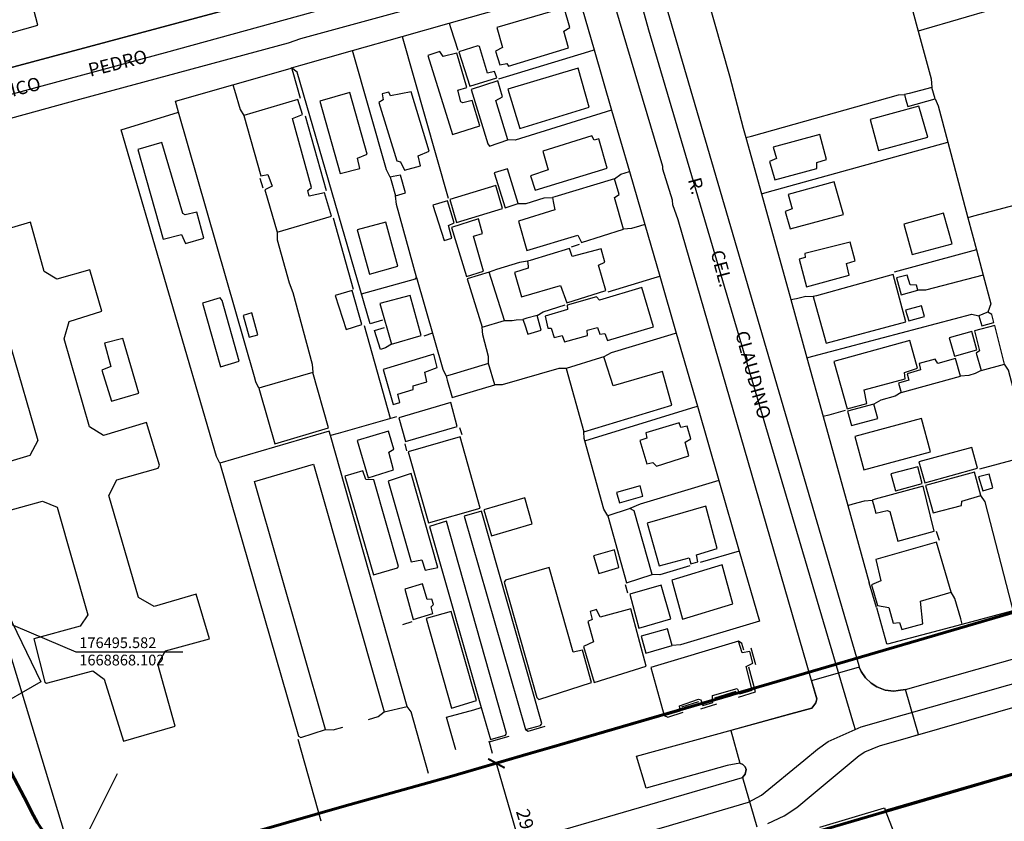
# Model space of a CAD drawing. Units: millimetres. Extents: x 175897 to 343851, y 1668686 to 1734400.
# Drawn here: x 176499 to 176683, y 1668830 to 1668980 of the extents above; entities that cross this region are included whole.
import ezdxf
from ezdxf.enums import TextEntityAlignment as Align
from ezdxf.lldxf.tags import DXFTag

# ---------------------------------------------------------------- set-up
doc = ezdxf.new("R2010")
doc.units = ezdxf.units.MM
doc.header["$LTSCALE"] = 4
doc.header["$MEASUREMENT"] = 0
doc.header["$PDMODE"] = 2
doc.header["$PDSIZE"] = -1
doc.layers.get('0').update_dxf_attribs({"linetype": 'CONTINUOUS'})
doc.layers.get('DEFPOINTS').update_dxf_attribs({"linetype": 'CONTINUOUS'})
for name, color, linetype in [('COTAS_COORDENADAS', 7, 'CONTINUOUS'), ('LINHAS DE COTA', 7, 'CONTINUOUS'), ('V-CRUZAMENTO', 1, 'CONTINUOUS'), ('V-EDIFICACAO', 7, 'CONTINUOUS'), ('V-EIXO_DE_LOGRADOURO', 3, 'CONTINUOUS'), ('V-LOTE', 1, 'CONTINUOUS'), ('V-NOME_DOS_LOGRADOUROS', 7, 'CONTINUOUS'), ('V-QUADRA', 21, 'CONTINUOUS'), ('V-TESTADA', 5, 'CONTINUOUS')]:
    doc.layers.add(name, color=color, linetype=linetype)
doc.layers.add('TRAÇADO_VIÁRIO', color=7, linetype='CONTINUOUS', lineweight=60)
doc.styles.add('CDL', font='ARIAL.TTF')
doc.styles.get("Standard").update_dxf_attribs({"font": 'ARIAL.TTF'})
tags = doc.linetypes.add('ACAD_ISO03W100', pattern=[30, 12, -18]).pattern_tags.tags
tags[6:7] = [DXFTag(74, 4), DXFTag(75, 0), DXFTag(340, '0'), DXFTag(46, 1.0), DXFTag(50, 0.0), DXFTag(44, 0.0), DXFTag(45, 0.0)]
tags[4:5] = [DXFTag(74, 4), DXFTag(75, 0), DXFTag(340, '0'), DXFTag(46, 1.0), DXFTag(50, 0.0), DXFTag(44, 0.0), DXFTag(45, 0.0)]
doc.dimstyles.new('ISO-25', dxfattribs={"dimtxt": 2.5, "dimasz": 2.5, "dimexe": 1.25, "dimexo": 0.625, "dimtad": 1, "dimdsep": 46, "dimtxsty": 'Standard', "dimblk": 'ARCHTICK', "dimcen": 0, "dimadec": 0, "dimazin": 0, "dimtfac": 1, "dimtmove": 0, "dimatfit": 3, "dimldrblk": 'ARCHTICK', "dimfxl": 0, "dimarcsym": 0})

# ---------------------------------------------------------------- blocks, each defined once
blk = doc.blocks.new('_ARCHTICK')
at = {"color": 0, "const_width": 0.15}
blk.add_lwpolyline([(-0.5, -0.5), (0.5, 0.5)], dxfattribs=at)
blk = doc.blocks.new('*D413')
at = {"layer": 'COTAS_COORDENADAS', "color": 0, "lineweight": -2}
for p in [(176517.59, 1668839.29), (176502.9, 1668810.12)]:
    blk.add_line(p, (176509.72, 1668823.66), dxfattribs=at)
at = {"layer": 'DEFPOINTS', "color": 0, "lineweight": 106}
for p in [(176517.59, 1668839.29), (176509.72, 1668823.66)]:
    blk.add_point(p, dxfattribs=at)
at = {"layer": 'COTAS_COORDENADAS', "color": 0, "lineweight": -2, "xscale": 2.5, "yscale": 2.5, "zscale": 2.5, "rotation": 63.2724677737915}
blk.add_blockref('_ARCHTICK', (176509.72, 1668823.66), dxfattribs=at)
at = {"layer": 'COTAS_COORDENADAS', "color": 0, "insert": (176503.49, 1668815.51), "char_height": 2.5, "attachment_point": 5, "rotation": 63.2725}
blk.add_mtext('R17.5', dxfattribs=at)
blk = doc.blocks.new('*D391')
at = {"layer": 'DEFPOINTS', "color": 0, "lineweight": 106}
for p in [(176588.45, 1668841.22), (176589.37, 1668841.49), (176597.48, 1668813.65)]:
    blk.add_point(p, dxfattribs=at)
at = {"layer": 'LINHAS DE COTA', "color": 0, "lineweight": -2}
for p, q in [((176588.77, 1668841.32), (176587.25, 1668840.88)), ((176596.55, 1668813.38), (176588.45, 1668841.22)), ((176596.88, 1668813.47), (176595.35, 1668813.03))]:
    blk.add_line(p, q, dxfattribs=at)
at = {"layer": 'LINHAS DE COTA', "color": 0, "lineweight": -2, "xscale": 2.5, "yscale": 2.5, "zscale": 2.5}
for p, rotation in [((176588.45, 1668841.22), 106.2279506163857), ((176596.55, 1668813.38), 286.2279506163857)]:
    blk.add_blockref('_ARCHTICK', p, dxfattribs=dict(at, rotation=rotation))
at = {"layer": 'LINHAS DE COTA', "color": 0, "insert": (176593.49, 1668830.7), "char_height": 2.5, "attachment_point": 5, "rotation": 286.228}
blk.add_mtext('29', dxfattribs=at)

msp = doc.modelspace()

# ---------------------------------------------------------------- linework, layer by layer
at = {"layer": 'LINHAS DE COTA', "linetype": 'ACAD_ISO03W100', "ltscale": 0.15}
msp.add_line((176522.231, 1668780.63), (176495.582, 1668868.102), dxfattribs=at)
at = {"layer": 'LINHAS DE COTA'}
for p, q in [((176495.582, 1668868.102), (176509.821762, 1668862.063848)), ((176509.821762, 1668862.063848), (176529.821762, 1668862.063848))]:
    msp.add_line(p, q, dxfattribs=at)
at = {"layer": 'TRAÇADO_VIÁRIO'}
for p, q in [((176640.932695, 1668856.501442), (176731.909993, 1668883.178035)), ((176579.708523, 1668838.682484), (176640.932695, 1668856.501442)), ((176649.064814, 1668828.664964), (176740.069887, 1668855.349702)), ((176598.783512, 1668844.233937), (176632.213512, 1668853.963937)), ((176594.848523, 1668843.092484), (176598.783512, 1668844.233937)), ((176579.708523, 1668838.682484), (176594.848523, 1668843.092484)), ((176560.007201, 1668833.216735), (176579.708523, 1668838.682484)), ((176522.397253, 1668822.462961), (176560.007201, 1668833.216735))]:
    msp.add_line(p, q, dxfattribs=at)
for centre, radius, start, end in [((176211.426693, 1668685.995611), 324.892267, 26.596971, 48.3653673), ((176517.586293, 1668839.288675), 17.5, 206.596971, 285.95676834)]:
    msp.add_arc(centre, radius, start, end, dxfattribs=at)
at = {"layer": 'V-CRUZAMENTO'}
msp.add_lwpolyline([(176639.2, 1668829.96), (176642.2, 1668831.41), (176644.59, 1668832.97), (176647.65, 1668835.52), (176656.25, 1668842.67), (176657.33, 1668843.35), (176660.06, 1668844.48), (176665.87, 1668846.16), (176667.332003, 1668846.5824), (176664.9, 1668855), (176663.53, 1668854.8), (176662.73, 1668854.69), (176661.11, 1668854.9), (176659.53, 1668855.5), (176658.49, 1668856.17), (176657.45, 1668857.19), (176656.62, 1668858.37), (176656.27, 1668859.21), (176647.356677, 1668856.6366), (176648.32, 1668853.3), (176648.16, 1668852.5), (176647.38, 1668851.52), (176643.45, 1668850.44), (176632.257905, 1668847.374204), (176633.93, 1668841.27), (176634.53, 1668841.03), (176634.94, 1668840.57), (176635.12, 1668840.07), (176634.96, 1668839.18), (176634.41, 1668838.59), (176637.099734, 1668829.348705)], dxfattribs=at)
at = {"layer": 'V-EDIFICACAO'}
for points in [[(176588.5, 1668978.65), (176589.61, 1668974.9), (176588.29, 1668974.27), (176589.09, 1668971.66), (176590.37, 1668971.95), (176590.68, 1668971.42), (176601.94, 1668974.88), (176601.03, 1668977.96), (176602.18, 1668978.68), (176601.12, 1668982.34), (176588.5, 1668978.65)], [(176584.96, 1668975.22), (176581.45, 1668974.09), (176583.46, 1668967.7), (176588.5, 1668969.29), (176588.12, 1668970.42), (176586.79, 1668970.15), (176585.26, 1668975.09), (176584.96, 1668975.22)], [(176578.49, 1668973.23), (176577.87, 1668974.21), (176575.63, 1668973.44), (176580.22, 1668958.7), (176585.32, 1668960.3), (176583.89, 1668965.05), (176582.17, 1668964.58), (176581.83, 1668964.79), (176581.26, 1668966.93), (176582.9, 1668967.48), (176581.06, 1668973.88), (176578.49, 1668973.23)], [(176590.58, 1668967.14), (176592.85, 1668959.78), (176605.79, 1668963.79), (176603.73, 1668971.09), (176590.58, 1668967.14)], [(176583.71, 1668967.11), (176586.82, 1668956.93), (176587.18, 1668956.51), (176590.57, 1668957.71), (176588.35, 1668965.01), (176589.59, 1668965.69), (176588.69, 1668968.71), (176583.71, 1668967.11)], [(176664.72, 1668966.12), (176664.93, 1668965.35), (176665.31, 1668963.92), (176670.42, 1668965.35), (176669.82, 1668967.47), (176665.58, 1668966.35), (176664.72, 1668966.12)], [(176555.45, 1668964.91), (176559.23, 1668951.4), (176562.9, 1668952.31), (176562.47, 1668954.24), (176564.28, 1668955.03), (176561.03, 1668966.51), (176555.45, 1668964.91)], [(176568.67, 1668965.89), (176568.37, 1668966.58), (176567.11, 1668966.26), (176567.26, 1668965.17), (176566.48, 1668964.63), (176569.82, 1668953.74), (176570.54, 1668953.58), (176571.29, 1668951.99), (176574.26, 1668952.82), (176573.85, 1668954.68), (176575.91, 1668955.57), (176572.51, 1668966.66), (176568.67, 1668965.89)], [(176550.31, 1668961.64), (176552.19, 1668962.4), (176551.36, 1668965.21), (176541.24, 1668962.22), (176544.42, 1668950.96), (176545.73, 1668951.22), (176546.54, 1668949.01), (176545.18, 1668948.32), (176547.49, 1668940.43), (176557.6, 1668943.45), (176556.35, 1668947.81), (176553.48, 1668947.14), (176553.19, 1668948.21), (176553.91, 1668948.8), (176550.31, 1668961.64)], [(176658.32, 1668961.51), (176659.88, 1668955.72), (176669.08, 1668958.17), (176667.4, 1668963.95), (176658.32, 1668961.51)], [(176597.13, 1668955.57), (176598.1, 1668952.07), (176594.8, 1668950.97), (176595.67, 1668948.28), (176609.16, 1668952.41), (176607.59, 1668957.87), (176606.72, 1668957.65), (176606.31, 1668958.41), (176597.13, 1668955.57)], [(176640.2, 1668956.31), (176640.79, 1668954.17), (176639.5, 1668953.63), (176640.46, 1668950.22), (176648.35, 1668952.31), (176648.31, 1668953.45), (176650.14, 1668954), (176648.89, 1668958.69), (176640.2, 1668956.31)], [(176525.89, 1668957.2), (176521.43, 1668955.86), (176526.14, 1668939.15), (176529.61, 1668940), (176530.32, 1668938.3), (176533.76, 1668939.31), (176532.49, 1668944.16), (176530.29, 1668943.67), (176529.86, 1668943.92), (176525.89, 1668957.2)], [(176568.58, 1668950.68), (176568.76, 1668950.08), (176569.6, 1668947.23), (176571.46, 1668947.81), (176570.51, 1668951.09), (176569.18, 1668950.81), (176568.58, 1668950.68)], [(176590.54, 1668952.26), (176588.05, 1668951.51), (176590.08, 1668945), (176592.5, 1668945.78), (176590.54, 1668952.26)], [(176579.72, 1668946.51), (176580.98, 1668942.22), (176589.58, 1668944.84), (176588.34, 1668949.13), (176579.72, 1668946.51)], [(176598.93, 1668946.9), (176599.07, 1668946.15), (176599.37, 1668944.59), (176592.57, 1668942.47), (176594.11, 1668936.98), (176603.65, 1668939.87), (176604.33, 1668938.49), (176612.21, 1668940.98), (176610.54, 1668946.88), (176611.39, 1668947.47), (176610.53, 1668950.37), (176599.35, 1668947.03), (176598.93, 1668946.9)], [(176651.56, 1668949.85), (176642.98, 1668947.49), (176643.72, 1668944.8), (176642.42, 1668944.27), (176643.32, 1668941.05), (176653.31, 1668943.71), (176651.56, 1668949.85)], [(176576.59, 1668945.45), (176578.68, 1668938.87), (176580.14, 1668939.32), (176579.51, 1668941.65), (176580.55, 1668942.16), (176579.28, 1668946.26), (176576.59, 1668945.45)], [(176664.61, 1668941.93), (176666.18, 1668936.24), (176673.6, 1668938.27), (176672.01, 1668943.97), (176664.61, 1668941.93)], [(176562.41, 1668940.87), (176564.73, 1668932.57), (176570.03, 1668934.1), (176567.8, 1668942.28), (176562.41, 1668940.87)], [(176580.08, 1668941.3), (176582.88, 1668932.16), (176586.02, 1668933.18), (176584.15, 1668939.68), (176585.86, 1668940.17), (176585.1, 1668942.93), (176580.08, 1668941.3)], [(176646.08, 1668936.44), (176646.13, 1668935.72), (176645, 1668935.39), (176646.38, 1668930.22), (176654.4, 1668932.41), (176653.9, 1668934.59), (176655.48, 1668935.1), (176654.56, 1668938.56), (176646.08, 1668936.44)], [(176594.26, 1668935.01), (176594.37, 1668934.09), (176594.41, 1668933.72), (176591.85, 1668932.88), (176593.16, 1668928.35), (176600.44, 1668930.5), (176601.6, 1668927.25), (176608.91, 1668929.56), (176607.55, 1668934.3), (176608.72, 1668934.85), (176608.01, 1668937.35), (176602.62, 1668935.89), (176602.13, 1668937.4), (176594.76, 1668935.16), (176594.26, 1668935.01)], [(176583.01, 1668931.69), (176585.77, 1668922.72), (176589.93, 1668923.93), (176587.09, 1668932.94), (176583.01, 1668931.69)], [(176647.67, 1668928.39), (176647.86, 1668927.71), (176650.1, 1668919.7), (176664.98, 1668923.7), (176662.59, 1668932.51), (176648.25, 1668928.55), (176647.67, 1668928.39)], [(176663.24, 1668931.88), (176664.12, 1668928.76), (176667.21, 1668929.6), (176666.93, 1668930.56), (176665.79, 1668930.57), (176665.24, 1668932.4), (176663.24, 1668931.88)], [(176561.46, 1668929.52), (176558.34, 1668928.61), (176560.34, 1668922.24), (176563.29, 1668923.2), (176561.46, 1668929.52)], [(176566.67, 1668927.1), (176568.83, 1668919.51), (176574.38, 1668921.13), (176572.32, 1668928.62), (176566.67, 1668927.1)], [(176601.67, 1668926.81), (176601.72, 1668925.99), (176597.57, 1668924.74), (176598.08, 1668922.53), (176598.67, 1668922.49), (176599.22, 1668920.76), (176600.71, 1668921.12), (176601.16, 1668919.93), (176605.5, 1668921.16), (176605.43, 1668922.1), (176607.37, 1668922.64), (176607.77, 1668921.38), (176608.7, 1668921.51), (176609.19, 1668920.21), (176617.81, 1668922.75), (176615.65, 1668930.08), (176607.69, 1668927.74), (176607.18, 1668928.34), (176601.67, 1668926.81)], [(176537.2, 1668927.67), (176536.83, 1668928.14), (176533.51, 1668927.16), (176536.89, 1668915.28), (176540.4, 1668916.33), (176537.2, 1668927.67)], [(176542.72, 1668925.34), (176541.11, 1668924.89), (176542.23, 1668920.82), (176543.87, 1668921.28), (176542.72, 1668925.34)], [(176664.93, 1668925.86), (176665.54, 1668923.86), (176668.48, 1668924.66), (176667.91, 1668926.68), (176664.93, 1668925.86)], [(176680.26, 1668925.47), (176680.11, 1668925.41), (176678.63, 1668924.83), (176679.15, 1668922.94), (176681.39, 1668923.56), (176681.03, 1668925.04), (176680.26, 1668925.47)], [(176593.4, 1668924.15), (176593.68, 1668923.33), (176594.34, 1668921.38), (176596.83, 1668922.12), (176596.06, 1668924.87), (176594.13, 1668924.35), (176593.4, 1668924.15)], [(176673.07, 1668920.72), (176674.08, 1668917.28), (176678.24, 1668918.43), (176677.31, 1668921.88), (176673.07, 1668920.72)], [(176677.77, 1668922), (176678.76, 1668918.25), (176678.09, 1668917.82), (176679.06, 1668914.58), (176683.42, 1668915.76), (176681.58, 1668923.02), (176677.77, 1668922)], [(176515.2, 1668919.71), (176516.37, 1668915.32), (176514.69, 1668914.68), (176516.49, 1668908.88), (176521.61, 1668910.36), (176518.66, 1668920.57), (176515.2, 1668919.71)], [(176651.48, 1668916.29), (176653.99, 1668907.46), (176657.68, 1668908.46), (176657.2, 1668910.98), (176664.82, 1668913.02), (176664.69, 1668914.25), (176667.14, 1668915.06), (176665.7, 1668920.17), (176651.48, 1668916.29)], [(176567.3, 1668914.77), (176569.15, 1668908.22), (176570.38, 1668908.64), (176570.04, 1668910.15), (176572.92, 1668911.05), (176572.87, 1668911.71), (176575.43, 1668912.48), (176575.05, 1668914.27), (176577.4, 1668915.13), (176576.77, 1668917.65), (176567.3, 1668914.77)], [(176579.03, 1668913.52), (176579.24, 1668912.82), (176580.21, 1668909.56), (176588.18, 1668911.91), (176587, 1668915.9), (176579.72, 1668913.73), (176579.03, 1668913.52)], [(176608.51, 1668917.18), (176607.88, 1668916.98), (176601.48, 1668914.94), (176604.81, 1668903.15), (176621.22, 1668908.11), (176619.48, 1668914.42), (176610.28, 1668911.72), (176608.7, 1668916.59), (176608.51, 1668917.18)], [(176667.44, 1668915.9), (176667.68, 1668914.72), (176665.19, 1668914), (176665.5, 1668912.78), (176663.6, 1668912.21), (176664.08, 1668910.48), (176675.19, 1668913.54), (176674.26, 1668916.83), (176670.92, 1668915.92), (176670.44, 1668916.73), (176667.44, 1668915.9)], [(176544.07, 1668911.29), (176544.31, 1668910.45), (176547.02, 1668900.88), (176557.06, 1668903.87), (176554.13, 1668914.25), (176544.69, 1668911.47), (176544.07, 1668911.29)], [(176570.21, 1668905.75), (176571.47, 1668901.33), (176581.12, 1668904.12), (176579.91, 1668908.59), (176570.21, 1668905.75)], [(176654.06, 1668906.97), (176654.8, 1668904.34), (176659.71, 1668905.66), (176659, 1668908.31), (176654.06, 1668906.97)], [(176616.4, 1668902.94), (176616.57, 1668901.97), (176615.24, 1668901.52), (176616.58, 1668897.19), (176617.68, 1668897.44), (176618.34, 1668896.75), (176624.39, 1668898.66), (176623.7, 1668901.24), (176624.8, 1668901.81), (176624.1, 1668904.18), (176622.91, 1668903.94), (176622.59, 1668904.81), (176616.4, 1668902.94)], [(176655.42, 1668902.26), (176657.14, 1668896.02), (176669.56, 1668899.39), (176667.87, 1668905.64), (176655.42, 1668902.26)], [(176557.46, 1668902.44), (176557.22, 1668903.29), (176536.76, 1668897.31), (176551.47, 1668846.28), (176551.87, 1668846.04), (176556.52, 1668847.51), (176543.24, 1668893.89), (176554.29, 1668897.12), (176567.5, 1668850.81), (176571.75, 1668851.86)], [(176562.43, 1668901.51), (176564.49, 1668894.55), (176569.24, 1668896.03), (176568.35, 1668899.32), (176569.27, 1668899.93), (176568.31, 1668903.25), (176562.43, 1668901.51)], [(176571.98, 1668899.4), (176575.73, 1668886.13), (176585.41, 1668888.86), (176581.69, 1668902.22), (176571.98, 1668899.4)], [(176667.41, 1668897.56), (176668.51, 1668893.63), (176678.37, 1668896.35), (176677.28, 1668900.23), (176667.41, 1668897.56)], [(176564.06, 1668894.24), (176563.51, 1668895.85), (176560.15, 1668894.86), (176565.49, 1668876.43), (176569.99, 1668877.71), (176570.13, 1668878), (176565.55, 1668894.18), (176564.06, 1668894.24)], [(176662.17, 1668895.31), (176663.02, 1668892.15), (176668.03, 1668893.5), (176667.21, 1668896.58), (176662.17, 1668895.31)], [(176668.66, 1668893.14), (176670.05, 1668888.01), (176675.4, 1668889.4), (176675.42, 1668890.19), (176679, 1668891.23), (176677.82, 1668895.59), (176668.66, 1668893.14)], [(176572.54, 1668895.34), (176568.23, 1668893.95), (176572.49, 1668878.85), (176574.48, 1668879.22), (176575.12, 1668877.3), (176577.53, 1668877.83), (176572.54, 1668895.34)], [(176678.57, 1668894.72), (176679.33, 1668892.11), (176681.2, 1668892.68), (176680.53, 1668895.21), (176678.57, 1668894.72)], [(176610.92, 1668891.78), (176611.46, 1668889.85), (176615.8, 1668891.15), (176615.3, 1668893.05), (176610.92, 1668891.78)], [(176658.67, 1668890.4), (176658.91, 1668889.56), (176659.36, 1668887.95), (176661.5, 1668888.47), (176661.96, 1668888.25), (176663.5, 1668882.73), (176670.29, 1668884.57), (176668.22, 1668892.98), (176659.23, 1668890.55), (176658.67, 1668890.4)], [(176586.1, 1668888.6), (176587.5, 1668883.71), (176595.14, 1668885.94), (176593.74, 1668890.82), (176586.1, 1668888.6)], [(176585.67, 1668888.34), (176582.44, 1668887.4), (176593.89, 1668847.57), (176596.66, 1668848.3), (176596.92, 1668848.69), (176585.67, 1668888.34)], [(176613.41, 1668888.82), (176613.29, 1668888.78), (176609.27, 1668887.48), (176612.73, 1668874.94), (176617.53, 1668876.49), (176614.18, 1668888.36), (176613.41, 1668888.82)], [(176616.64, 1668886.08), (176618.87, 1668878.13), (176624.45, 1668879.63), (176624.81, 1668878.47), (176626.1, 1668878.85), (176625.83, 1668880.14), (176629.73, 1668881.36), (176627.57, 1668889.27), (176616.64, 1668886.08)], [(176585.63, 1668851.64), (176587.34, 1668845.69), (176590.12, 1668846.46), (176590.31, 1668846.8), (176579.09, 1668886.44), (176575.92, 1668885.44)], [(176606.6, 1668879.97), (176607.56, 1668876.69), (176611.35, 1668877.83), (176610.5, 1668881.09), (176606.6, 1668879.97)], [(176659.33, 1668879.29), (176660.28, 1668875.3), (176658.54, 1668874.56), (176659.65, 1668870.68), (176661.77, 1668870.32), (176662.61, 1668867.38), (176663.77, 1668867.55), (176664.24, 1668866.23), (176668.16, 1668867.28), (176667.69, 1668871.53), (176673.41, 1668873.2), (176670.68, 1668882.53), (176659.33, 1668879.29)], [(176590.14, 1668875.44), (176589.88, 1668875.07), (176595.98, 1668853.49), (176596.37, 1668853.16), (176606.21, 1668856.31), (176604.52, 1668862.33), (176602.81, 1668861.97), (176598.32, 1668877.79), (176590.14, 1668875.44)], [(176621.22, 1668875.43), (176623.22, 1668868.18), (176632.65, 1668871.03), (176630.62, 1668878.27), (176621.22, 1668875.43)], [(176571.31, 1668873.78), (176572.92, 1668868.1), (176576.58, 1668869.2), (176576.27, 1668870.47), (176576.67, 1668870.87), (176576.39, 1668871.91), (176575.51, 1668871.82), (176574.66, 1668874.72), (176571.31, 1668873.78)], [(176613.4, 1668872.79), (176615.05, 1668866.46), (176621.02, 1668868.23), (176619.27, 1668874.48), (176613.4, 1668872.79)], [(176607.84, 1668868.52), (176607.18, 1668869.94), (176605.96, 1668869.58), (176606.36, 1668868.07), (176605.55, 1668867.72), (176606.62, 1668863.91), (176604.75, 1668863.06), (176606.7, 1668856.35), (176616.44, 1668859.34), (176613.58, 1668870.1), (176607.84, 1668868.52)], [(176579.97, 1668869.59), (176575.32, 1668868.26), (176580.05, 1668851.51), (176584.72, 1668852.93), (176579.97, 1668869.59)], [(176615.53, 1668864.97), (176616.4, 1668861.77), (176621.3, 1668863.24), (176620.45, 1668866.35), (176615.53, 1668864.97)], [(176617.31, 1668859.1), (176619.79, 1668850.15), (176622.79, 1668851.03), (176622.65, 1668851.98), (176626.24, 1668853.19), (176626.64, 1668853.09), (176627.04, 1668852.02), (176628.9, 1668852.56), (176628.86, 1668853.89), (176633.45, 1668855.21), (176633.97, 1668854.18), (176636.26, 1668854.86), (176635.11, 1668859.28), (176636.37, 1668859.94), (176635.8, 1668862.12), (176634.39, 1668861.84), (176633.68, 1668864.03), (176617.31, 1668859.1)]]:
    msp.add_lwpolyline(points, close=True, dxfattribs=at)
for points in [[(176495.47, 1668887.94), (176503.6, 1668890.22), (176506.38, 1668889.1), (176512.11, 1668868.95), (176510.68, 1668866.87), (176502.01, 1668864.49), (176504.08, 1668856.38), (176504.38, 1668856.22), (176513.01, 1668858.49), (176515.13, 1668856.97), (176518.77, 1668845.38), (176528.38, 1668848.17), (176525.18, 1668859.72), (176526.62, 1668862.21), (176534.81, 1668864.5), (176532.36, 1668872.8), (176524.46, 1668870.49), (176521.56, 1668872.17), (176516.03, 1668891.26), (176517.52, 1668894.16), (176525.26, 1668896.37), (176525.46, 1668896.89), (176523.07, 1668904.87), (176515, 1668902.44), (176512.37, 1668904.09), (176507.64, 1668920.54), (176508.57, 1668923.76), (176514.72, 1668925.71), (176512.48, 1668933.4), (176506.3, 1668931.68), (176506.3, 1668931.68), (176503.95, 1668933.08), (176501.35, 1668942.29), (176491.88, 1668939.53)], [(176497.69, 1668918.98), (176502.76, 1668901.5), (176501.24, 1668898.69), (176493.11, 1668896.29)]]:
    msp.add_lwpolyline(points, dxfattribs=at)
at = {"layer": 'V-EIXO_DE_LOGRADOURO'}
for points in [[(176611.2, 1668998.62), (176607.59, 1668996.41), (176606, 1668995.81), (176601.31, 1668994.52), (176526.57, 1668973.92), (176383.06, 1668935.2), (176346.02, 1668924.97), (176341.03, 1668923.6), (176340, 1668923.31)], [(176611.2, 1668998.62), (176613.36, 1668990.89), (176616.89, 1668978.21), (176652.24, 1668858.45), (176655.16, 1668848.55), (176655.47, 1668847.52)], [(176655.47, 1668847.52), (176656.61, 1668848.03), (176664.74, 1668850.33), (176718.06, 1668865.45), (176737.31, 1668871.07), (176737.35, 1668871.08), (176744.23, 1668872.91)], [(176573.23, 1668815.87), (176580.39, 1668817.99), (176592.44, 1668821.56), (176619.75, 1668829.29), (176635.55, 1668833.98), (176637.97, 1668835.27), (176645.89, 1668841.78), (176648.43, 1668843.86), (176650.48, 1668845.3), (176655.47, 1668847.52)]]:
    msp.add_lwpolyline(points, dxfattribs=at)
at = {"layer": 'V-LOTE'}
for points in [[(176659.83, 1669005.67), (176647.72, 1669002.31), (176624.97, 1668995.7), (176624.9, 1668995.68), (176624.75, 1668995.36), (176632, 1668969.63), (176634.58, 1668959.89), (176635.08, 1668958.1)], [(176490.1, 1668975.57), (176502.72, 1668979.11), (176500.24, 1668988.66)], [(176664.3, 1668989.06), (176667.28, 1668977.99)], [(176579.6, 1668979.47), (176602.45, 1668985.97), (176603.34, 1668986.11), (176606.7, 1668974.51)], [(176681.17, 1668982.04), (176668.34, 1668978.3), (176667.28, 1668977.99)], [(176570.82, 1668976.98), (176579.6, 1668979.47)], [(176579.6, 1668979.47), (176579.93, 1668978.47), (176581.25, 1668974.4)], [(176561.57, 1668974.35), (176570.82, 1668976.98)], [(176570.82, 1668976.98), (176579.44, 1668946.76)], [(176667.28, 1668977.99), (176669.67, 1668969.09), (176669.82, 1668967.47)], [(176550.15, 1668971.1), (176551.9, 1668971.6), (176561.57, 1668974.35)], [(176568.58, 1668950.68), (176567.9, 1668952.08), (176561.57, 1668974.35)], [(176588.89, 1668969.07), (176605.7, 1668974.2), (176606.7, 1668974.51)], [(176606.7, 1668974.51), (176609.96, 1668963.25)], [(176539.18, 1668967.98), (176549.9, 1668971.03), (176550.15, 1668971.1)], [(176567.16, 1668924.01), (176564.84, 1668923.31), (176551.19, 1668970.31), (176550.15, 1668971.1)], [(176550.15, 1668971.1), (176550.38, 1668970.31), (176551.78, 1668965.47)], [(176529.06, 1668962.82), (176528.45, 1668964.93), (176539.18, 1668967.98)], [(176539.18, 1668967.98), (176539.48, 1668966.98), (176540.57, 1668963.35), (176541.24, 1668962.22)], [(176635.08, 1668958.1), (176636.12, 1668958.39), (176663.58, 1668966.07), (176664.72, 1668966.12)], [(176670.42, 1668965.35), (176671.03, 1668964.02), (176672.83, 1668957.23)], [(176536.76, 1668897.31), (176536.12, 1668898.56), (176518.3, 1668959.54), (176529.06, 1668962.82)], [(176544.07, 1668911.29), (176543.46, 1668912.45), (176543.25, 1668913.39), (176529.06, 1668962.82)], [(176552.71, 1668962.14), (176556.65, 1668948.22)], [(176609.96, 1668963.25), (176608.96, 1668962.94), (176591.97, 1668957.64), (176590.57, 1668957.71)], [(176609.96, 1668963.25), (176613.3, 1668951.74)], [(176635.08, 1668958.1), (176637.99, 1668947.61)], [(176637.99, 1668947.61), (176639.02, 1668947.9), (176672.83, 1668957.23)], [(176672.83, 1668957.23), (176676.57, 1668943.14)], [(176610.53, 1668950.37), (176611.71, 1668951.24), (176613.3, 1668951.74)], [(176613.3, 1668951.74), (176616.17, 1668941.85)], [(176707.87, 1668951.43), (176706.42, 1668951.05), (176677.62, 1668943.41), (176676.57, 1668943.14)], [(176544.24, 1668950.51), (176544.77, 1668948.71)], [(176573.5, 1668931.96), (176573.54, 1668932.01), (176569.75, 1668945.58), (176569.6, 1668947.23)], [(176637.99, 1668947.61), (176643.47, 1668927.83)], [(176592.5, 1668945.78), (176594.01, 1668945.82), (176597.35, 1668946.84), (176598.93, 1668946.9)], [(176557.96, 1668943.12), (176561.69, 1668929.8)], [(176616.17, 1668941.85), (176615.16, 1668941.54), (176613.68, 1668941.09), (176612.21, 1668940.98)], [(176616.17, 1668941.85), (176618.96, 1668932.22)], [(176676.57, 1668943.14), (176678.16, 1668937.14)], [(176547.49, 1668940.43), (176547.49, 1668938.98), (176549.71, 1668930.96), (176550.38, 1668929.15), (176554.02, 1668915.79), (176554.13, 1668914.25)], [(176603.9, 1668938.14), (176602.4, 1668937.65)], [(176678.16, 1668937.14), (176662.77, 1668932.96)], [(176678.16, 1668937.14), (176679.42, 1668932.42)], [(176594.26, 1668935.01), (176592.76, 1668934.78), (176588.47, 1668933.44), (176587.09, 1668932.94)], [(176679.42, 1668932.42), (176668.67, 1668929.59), (176667.21, 1668929.6)], [(176679.42, 1668932.42), (176680.85, 1668927.04), (176680.26, 1668925.47)], [(176563.22, 1668928.89), (176573.33, 1668931.74), (176573.5, 1668931.96)], [(176573.5, 1668931.96), (176578.43, 1668914.82), (176579.03, 1668913.52)], [(176609.32, 1668929.29), (176617.95, 1668931.92), (176618.96, 1668932.22)], [(176618.96, 1668932.22), (176622.05, 1668921.55)], [(176596.06, 1668924.87), (176597.2, 1668925.58), (176601.27, 1668926.86)], [(176643.47, 1668927.83), (176644.53, 1668928.07), (176646.25, 1668928.48), (176647.67, 1668928.39)], [(176643.47, 1668927.83), (176646.48, 1668916.97)], [(176646.48, 1668916.97), (176647.56, 1668917.25), (176677.27, 1668925.13), (176678.63, 1668924.83)], [(176589.93, 1668923.93), (176591.38, 1668923.92), (176592.13, 1668924.09), (176593.4, 1668924.15)], [(176568.64, 1668905.63), (176563.78, 1668922.96)], [(176568.83, 1668919.51), (176567.7, 1668918.8), (176566.77, 1668918.49), (176565.64, 1668922.09), (176567.54, 1668922.64)], [(176576.49, 1668921.56), (176574.89, 1668921.03)], [(176587, 1668915.9), (176587, 1668917.22), (176585.88, 1668921.26), (176585.77, 1668922.72)], [(176622.05, 1668921.55), (176621.04, 1668921.25), (176609.88, 1668917.89), (176608.51, 1668917.18)], [(176622.05, 1668921.55), (176626, 1668907.92)], [(176646.48, 1668916.97), (176649.53, 1668905.99)], [(176678.81, 1668896.21), (176688.31, 1668898.79), (176684.15, 1668914.63), (176683.42, 1668915.76)], [(176601.48, 1668914.94), (176600.11, 1668915), (176589.55, 1668911.9), (176588.18, 1668911.91)], [(176679.06, 1668914.58), (176677.92, 1668914.01), (176676.72, 1668913.67), (176675.19, 1668913.54)], [(176664.08, 1668910.48), (176662.98, 1668909.78), (176660.3, 1668909.04), (176659, 1668908.31)], [(176604.96, 1668901.45), (176624.99, 1668907.61), (176626, 1668907.92)], [(176626, 1668907.92), (176630.02, 1668894.03)], [(176653.61, 1668907.12), (176650.58, 1668906.28), (176649.53, 1668905.99)], [(176569.77, 1668905.95), (176558.85, 1668902.84), (176557.46, 1668902.44)], [(176649.53, 1668905.99), (176654.12, 1668889.41)], [(176581.57, 1668903.98), (176581.96, 1668902.65)], [(176604.96, 1668901.45), (176604.84, 1668901.87), (176604.81, 1668903.15)], [(176609.27, 1668887.48), (176608.51, 1668888.69), (176604.96, 1668901.45)], [(176571.31, 1668900.89), (176571.64, 1668899.6)], [(176630.02, 1668894.03), (176615.29, 1668889.66), (176613.41, 1668888.82)], [(176630.02, 1668894.03), (176633.83, 1668880.88)], [(176654.12, 1668889.41), (176655.15, 1668889.7), (176657.23, 1668890.28), (176658.67, 1668890.4)], [(176685.01, 1668869.75), (176684.75, 1668870.75), (176679.8, 1668890.05), (176679, 1668891.23)], [(176654.12, 1668889.41), (176658.13, 1668874.96)], [(176671.24, 1668882.84), (176670.71, 1668884.55)], [(176633.83, 1668880.88), (176637.62, 1668867.79), (176622.83, 1668863.35), (176621.3, 1668863.24)], [(176633.83, 1668880.88), (176626.54, 1668878.71)], [(176481.98, 1668873.44), (176492.51, 1668878.62), (176503.33, 1668856.43), (176493.93, 1668851.07), (176493.3, 1668850.9), (176481.98, 1668873.44)], [(176624.58, 1668878.09), (176618.96, 1668876.45), (176617.53, 1668876.49)], [(176613.03, 1668873.03), (176612.56, 1668874.57)], [(176675.52, 1668867.24), (176675.23, 1668868.24), (176674.15, 1668871.99), (176673.41, 1668873.2)], [(176659.48, 1668870.3), (176661.34, 1668863.6), (176661.58, 1668863.55), (176675.52, 1668867.24)], [(176675.52, 1668867.24), (176685.01, 1668869.75)], [(176572.67, 1668867.63), (176570.87, 1668867.1)], [(176661.11, 1668832.5), (176740.07, 1668855.35)], [(176575.75, 1668839.32), (176572.49, 1668850.82), (176571.75, 1668851.86)], [(176580.85, 1668843.75), (176579.11, 1668849.82), (176584.21, 1668851.24), (176585.63, 1668851.64)], [(176564.54, 1668849.44), (176566.36, 1668849.96), (176567.5, 1668850.81)], [(176556.52, 1668847.51), (176557.94, 1668847.48), (176559.74, 1668848)], [(176555.68, 1668830.4), (176551.4, 1668845.68)], [(176587.72, 1668843.03), (176587.07, 1668845.38)], [(176648.89, 1668829.29), (176660.96, 1668832.89), (176661.11, 1668832.5)], [(176661.11, 1668832.5), (176675.78, 1668794.55), (176676.6, 1668792.89)]]:
    msp.add_lwpolyline(points, dxfattribs=at)
at = {"layer": 'V-QUADRA'}
for p, q in [((176665.87, 1668846.16), (176710.45, 1668859.04)), ((176660.06, 1668844.48), (176665.87, 1668846.16)), ((176657.33, 1668843.35), (176660.06, 1668844.48)), ((176647.65, 1668835.52), (176656.25, 1668842.67)), ((176656.25, 1668842.67), (176657.33, 1668843.35)), ((176644.59, 1668832.97), (176647.65, 1668835.52)), ((176642.2, 1668831.41), (176644.59, 1668832.97)), ((176639.2, 1668829.96), (176642.2, 1668831.41))]:
    msp.add_line(p, q, dxfattribs=at)
for points in [[(176487.74, 1668968.5), (176549.65, 1668985.12), (176564.31, 1668989.29), (176586.76, 1668995.36), (176590.24, 1668996.44), (176595.79, 1668997.76), (176596.08, 1668997.96), (176600.23, 1668999.04), (176600.23, 1668999.04), (176602.09, 1668999.53), (176603.77, 1669000.43), (176604.17, 1669000.84), (176604.95, 1669002.29), (176605.09, 1669003.38), (176604.81, 1669004.82), (176603.99, 1669007.68), (176603.99, 1669007.68), (176564.21, 1669146.43)], [(176564.21, 1669146.43), (176603.99, 1669007.68), (176604.81, 1669004.82), (176605.09, 1669003.38), (176604.95, 1669002.29), (176604.17, 1669000.84), (176603.77, 1669000.43), (176602.09, 1668999.53), (176600.23, 1668999.04), (176596.08, 1668997.96), (176595.79, 1668997.76), (176590.24, 1668996.44), (176586.76, 1668995.36), (176564.31, 1668989.29), (176549.65, 1668985.12), (176487.74, 1668968.5)], [(176719.79, 1669027.42), (176623, 1669000.29), (176623, 1669000.29), (176620.99, 1668999.73), (176618.16, 1668998.86), (176617.27, 1668998.27), (176616.76, 1668997.53), (176616.41, 1668996.33), (176616.66, 1668994.63), (176617.24, 1668992.66), (176617.24, 1668992.66), (176656.19, 1668859.5), (176656.19, 1668859.5), (176656.27, 1668859.21), (176656.62, 1668858.37), (176657.45, 1668857.19), (176658.49, 1668856.17), (176659.53, 1668855.5), (176661.11, 1668854.9), (176662.73, 1668854.69), (176663.53, 1668854.8), (176663.53, 1668854.8), (176664.9, 1668855), (176736.05, 1668875.17)], [(176602.3, 1668990.36), (176551.81, 1668976.53), (176549.53, 1668975.76), (176510.55, 1668965.24), (176383.11, 1668930.19)], [(176579.03, 1668822.45), (176634.41, 1668838.59), (176634.96, 1668839.18), (176635.12, 1668840.07), (176634.94, 1668840.57), (176634.53, 1668841.03), (176633.93, 1668841.27), (176631.6, 1668840.79), (176616.43, 1668836.58), (176614.61, 1668842.54), (176643.45, 1668850.44), (176643.45, 1668850.44), (176647.38, 1668851.52), (176648.16, 1668852.5), (176648.32, 1668853.3), (176647.22, 1668857.11), (176647.22, 1668857.11), (176622.41, 1668942.74), (176621.41, 1668945.55), (176621.35, 1668946.44), (176619.56, 1668952.21), (176619.55, 1668952.69), (176609.91, 1668985.19)]]:
    msp.add_lwpolyline(points, dxfattribs=at)
at = {"layer": 'V-TESTADA'}
for points in [[(176659.48, 1668870.3), (176658.13, 1668874.96)], [(176634.67, 1668862.37), (176634.31, 1668863.58), (176633.68, 1668864.03)], [(176636.93, 1668859.65), (176636.07, 1668862.74)], [(176633.69, 1668853.6), (176636.89, 1668854.55), (176635.6, 1668859.17)], [(176629.29, 1668853.45), (176633.25, 1668854.71)], [(176623.13, 1668851.77), (176626.28, 1668852.76)], [(176626.64, 1668851.43), (176629.63, 1668852.32)], [(176619.79, 1668850.15), (176620.5, 1668849.85), (176623.38, 1668850.76)], [(176593.89, 1668847.57), (176594.4, 1668847.22), (176597.53, 1668848.15)], [(176587.11, 1668845.25), (176590.82, 1668846.27)], [(176661.11, 1668832.5), (176709.35, 1668846.46)]]:
    msp.add_lwpolyline(points, dxfattribs=at)

# ---------------------------------------------------------------- texts
at = {"layer": 'COTAS_COORDENADAS', "style": 'CDL'}
for s, p in [('176495.582', (176510.500941, 1668862.748251)), ('1668868.102', (176510.500941, 1668859.510156))]:
    msp.add_text(s, height=2, dxfattribs=at).set_placement(p)
at = {"layer": 'V-NOME_DOS_LOGRADOUROS'}
for s, rotation, p in [('PEDRO', 14, (176512.72, 1668968.7)), ('CHICO', 14, (176493.64, 1668963.82)), ('R.', 285, (176623.45, 1668950.05)), ('CEL.', 285, (176627.69, 1668936.51)), ('CLAUDINO', 285, (176632.31, 1668921.42))]:
    msp.add_text(s, height=2.49978, rotation=rotation, dxfattribs=at).set_placement(p, align=Align.BOTTOM_LEFT)

# ---------------------------------------------------------------- dimensions: what is measured, and where the dimension line sits
at = {"layer": 'COTAS_COORDENADAS'}
dim = msp.add_radius_dim(center=(176517.586293, 1668839.288675), mpoint=(176509.715699, 1668823.658456), dimstyle='ISO-25', dxfattribs=at)
dim.commit()
dim.dimension.update_dxf_attribs({"geometry": '*D413', "text_midpoint": (176503.485045, 1668815.512766)})
at = {"layer": 'LINHAS DE COTA', "color": 0}
dim = msp.add_linear_dim(base=(176588.445895, 1668841.224847), p1=(176597.475569, 1668813.649608), p2=(176589.371243, 1668841.494175), angle=106.22795062, dimstyle='ISO-25', dxfattribs=at)
dim.commit()
dim.dimension.update_dxf_attribs({"geometry": '*D391', "text_midpoint": (176591.663171, 1668830.17104), "dimtype": 161})

doc.saveas('drawing.dxf')
